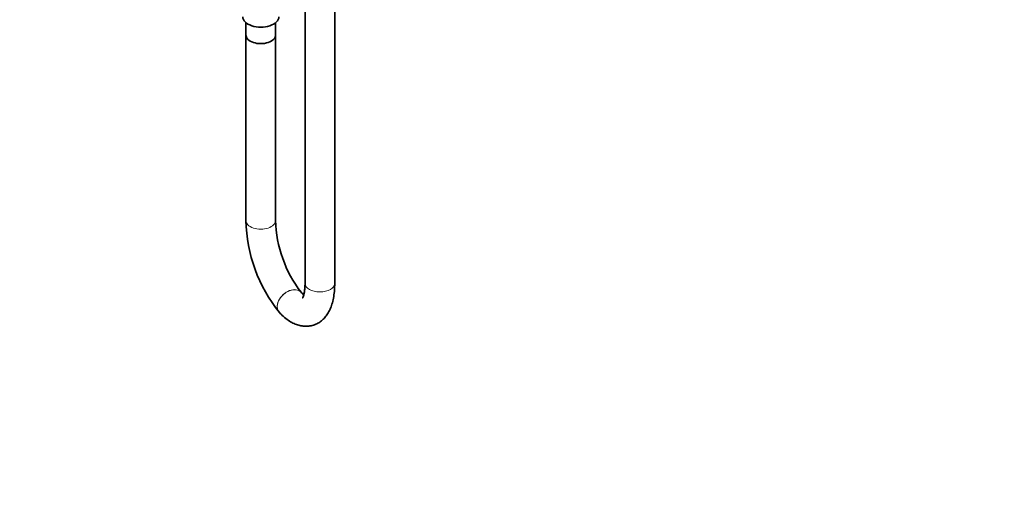
# Model space of a CAD drawing. Units: millimetres. Extents: x 0 to 1478, y 0 to 1758.
# Drawn here: x 398 to 796, y 0 to 196 of the extents above; entities that cross this region are included whole.
import ezdxf
from ezdxf import colors
from ezdxf.entities.mleader import LeaderData, LeaderLine
from ezdxf.math import Vec2, Vec3

# ---------------------------------------------------------------- set-up
doc = ezdxf.new("R2010")
doc.units = ezdxf.units.MM
doc.layers.add('DV5_Défaut', color=7, linetype='Continuous')
doc.layers.add('Défaut', color=7, linetype='Continuous')

# ---------------------------------------------------------------- blocks, each defined once
blk = doc.blocks.new('_DOT')
at = {"color": 0}
blk.add_line((0, 0), (-1, 0), dxfattribs=at)
at = {"color": 0, "const_width": 0.333}
blk.add_lwpolyline([(-0.1665, 0, 1), (0.1665, 0, 1)], format="xyb", close=True, dxfattribs=at)
blk = doc.blocks.new('SE4')
at = {"layer": 'DV5_Défaut', "color": 7, "linetype": 'Continuous', "lineweight": 35}
for p, q in [((513.63, 516.02), (513.63, 89.76)), ((525.63, 89.76), (525.63, 516.02)), ((489.73, 195.22), (489.73, 190.2)), ((489.73, 195.22), (489.73, 115.15)), ((501.73, 190.2), (501.73, 195.22)), ((501.73, 115.15), (501.73, 195.22)), ((512.06, 86.14), (512.04, 86.17)), ((503.3, 77.94), (503.32, 77.92))]:
    blk.add_line(p, q, dxfattribs=at)
for centre, radius, start, end in [((550.86, 116.36), 61.14, 181.137, 218.9318), ((551.47, 116.52), 49.76, 181.5718, 217.5778)]:
    blk.add_arc(centre, radius, start, end, dxfattribs=at)
for centre, major_axis in [((495.73, 197.62), (-7.3, 0)), ((495.73, 190.2), (-6, 0))]:
    blk.add_ellipse(centre, major_axis=major_axis, ratio=0.57735, start_param=0, end_param=3.141593, dxfattribs=at)
at = {"layer": 'DV5_Défaut', "color": 7, "linetype": 'Continuous', "lineweight": 18}
for centre, major_axis, ratio, start_param, end_param in [((495.73, 115.15), (-6, 0), 0.57735, 0, 3.141593), ((507.69, 82.03), (-4.37, -4.11), 0.717415, 3.14179, 6.282756), ((519.63, 89.76), (6, 0), 0.57735, 3.141593, 6.283185), ((507.67, 82.06), (-4.37, -4.11), 0.717415, 3.138667, 6.282709)]:
    blk.add_ellipse(centre, major_axis=major_axis, ratio=ratio, start_param=start_param, end_param=end_param, dxfattribs=at)
at = {"layer": 'DV5_Défaut', "color": 7, "linetype": 'Continuous', "lineweight": 35}
for points, knots in [([(503.32, 77.92), (503.68, 77.54), (504.6, 76.61), (506.26, 75.2), (508.19, 73.95), (510.08, 73.08), (511.95, 72.56), (513.8, 72.36), (515.67, 72.49), (517.5, 72.98), (519.21, 73.82), (520.71, 74.94), (522, 76.31), (523.09, 77.91), (524.01, 79.79), (524.75, 81.96), (525.27, 84.42), (525.58, 87.09), (525.61, 88.81), (525.63, 89.76)], [0, 0, 0, 0, 0.037765, 0.112801, 0.17829, 0.238475, 0.294194, 0.346903, 0.397921, 0.452517, 0.505525, 0.55802, 0.611511, 0.667623, 0.727938, 0.793514, 0.863843, 0.936504, 1, 1, 1, 1]), ([(513.63, 89.76), (513.63, 89.37), (513.61, 88.45), (513.5, 86.98), (513.27, 85.63), (512.99, 84.63), (512.73, 84.03), (512.61, 83.87), (512.61, 83.85), (512.61, 83.86)], [0, 0, 0, 0, 0.100796, 0.2843, 0.462965, 0.635545, 0.802276, 0.96538, 1, 1, 1, 1]), ([(513.13, 85.12), (513.07, 85.17), (512.75, 85.45), (512.41, 85.79), (512.06, 86.14)], [0, 0, 0, 0, 0.169638, 1, 1, 1, 1])]:
    blk.add_open_spline(points, degree=3, knots=knots, dxfattribs=at)

msp = doc.modelspace()

# ---------------------------------------------------------------- block references
at = {"layer": 'Défaut'}
msp.add_blockref('SE4', (0, 0), dxfattribs=at)

# ---------------------------------------------------------------- leaders
at = {"layer": 'Défaut', "color": 7, "linetype": 'Continuous', "lineweight": 18}
ml = msp.add_multileader_mtext('Standard', dxfattribs=at)
ml.set_content('{\\pxsm0.9;\\fSolid Edge ISO|b1||i0||c0|p34;\\W1.;17/07/2018\\P}', color=256)
ml.set_leader_properties()
ml.set_arrow_properties(name='DOT')
ml.build(insert=Vec2(0, 0))
ml.multileader.update_dxf_attribs({"leader_type": 0, "dogleg_length": 0, "arrow_head_size": 12})
ctx = ml.context
ctx.base_point, ctx.char_height, ctx.arrow_head_size, ctx.landing_gap_size = Vec3(1390.41, 1750.71), 12, 12, 4.2
notes = []
notes.append((ctx, [(0, (0, 0, 0), (0, 0), (1, 0), 1, [])]))
ctx.mtext.insert = Vec3(1392.41, 1756.83)
for ctx, leaders in notes:
    for number, flags, end, landing, length, lines in leaders:
        leader = LeaderData()
        leader.index, (leader.has_last_leader_line, leader.has_dogleg_vector, leader.attachment_direction) = number, flags
        leader.last_leader_point, leader.dogleg_vector, leader.dogleg_length = Vec3(end), Vec3(landing), length
        for number, points, colour, breaks in lines:
            line = LeaderLine()
            line.index, line.vertices, line.color, line.breaks = number, Vec3.list(points), colors.encode_raw_color(colour), breaks
            leader.lines.append(line)
        ctx.leaders.append(leader)

doc.saveas('drawing.dxf')
